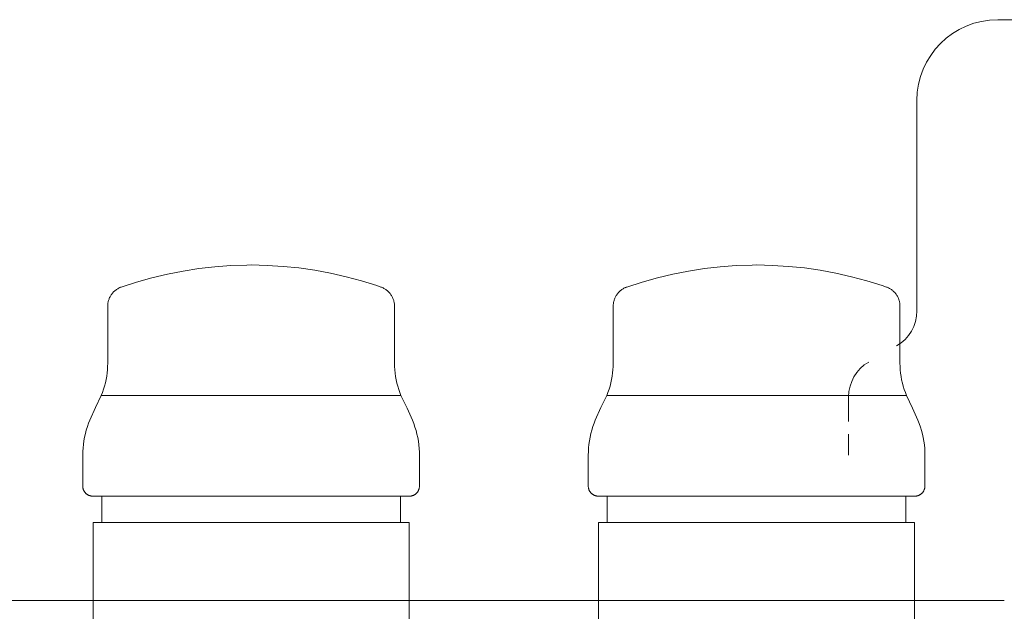
# Model space of a CAD drawing. Units: millimetres. Extents: x -1069 to -412, y 2348 to 2730.
# Drawn here: x -576 to -479, y 2642 to 2701 of the extents above; entities that cross this region are included whole.
import ezdxf

# ---------------------------------------------------------------- set-up
doc = ezdxf.new("R2010")
doc.units = ezdxf.units.MM
doc.linetypes.add('Nascosto 1_5 mm', pattern=[2.2, 1.5, -0.7])
doc.layers.add('A-DETL', color=90, linetype='Nascosto 1_5 mm', lineweight=9)
doc.layers.add('P-PIPE', color=3, linetype='Continuous', lineweight=9)

# ---------------------------------------------------------------- blocks, each defined once
blk = doc.blocks.new('Distribution manifold for heating systems with micrometric valves_Caleffi_662 - 11 outlets-920512-Est - Idraulica')
at = {"layer": 'A-DETL', "flags": 128}
for points in [[(-567.265, 2672.751), (-567.26, 2672.831), (-567.252, 2672.91), (-567.241, 2672.99), (-567.227, 2673.068), (-567.209, 2673.146), (-567.189, 2673.224), (-567.165, 2673.3), (-567.138, 2673.376), (-567.109, 2673.45), (-567.076, 2673.523), (-567.041, 2673.595), (-567.002, 2673.665), (-566.961, 2673.733), (-566.917, 2673.8), (-566.871, 2673.865), (-566.822, 2673.929), (-566.77, 2673.99), (-566.716, 2674.049), (-566.66, 2674.106), (-566.602, 2674.16), (-566.541, 2674.213), (-566.478, 2674.262), (-566.414, 2674.309), (-566.347, 2674.354), (-566.279, 2674.396), (-566.209, 2674.435), (-566.138, 2674.471), (-566.065, 2674.505), (-565.991, 2674.535)], [(-540.173, 2674.533), (-540.099, 2674.502), (-540.026, 2674.468), (-539.955, 2674.432), (-539.885, 2674.393), (-539.817, 2674.351), (-539.751, 2674.306), (-539.687, 2674.258), (-539.624, 2674.208), (-539.564, 2674.156), (-539.505, 2674.101), (-539.449, 2674.044), (-539.396, 2673.985), (-539.344, 2673.924), (-539.295, 2673.86), (-539.249, 2673.795), (-539.205, 2673.728), (-539.165, 2673.659), (-539.126, 2673.589), (-539.091, 2673.517), (-539.059, 2673.444), (-539.029, 2673.37), (-539.003, 2673.294), (-538.979, 2673.218), (-538.959, 2673.14), (-538.942, 2673.062), (-538.928, 2672.983), (-538.917, 2672.904), (-538.909, 2672.825), (-538.905, 2672.745)], [(-517.265, 2672.751), (-517.26, 2672.831), (-517.252, 2672.91), (-517.241, 2672.99), (-517.227, 2673.068), (-517.209, 2673.146), (-517.189, 2673.224), (-517.165, 2673.3), (-517.138, 2673.376), (-517.109, 2673.45), (-517.076, 2673.523), (-517.041, 2673.595), (-517.002, 2673.665), (-516.961, 2673.733), (-516.917, 2673.8), (-516.871, 2673.865), (-516.822, 2673.929), (-516.77, 2673.99), (-516.716, 2674.049), (-516.66, 2674.106), (-516.602, 2674.16), (-516.541, 2674.213), (-516.478, 2674.262), (-516.414, 2674.309), (-516.347, 2674.354), (-516.279, 2674.396), (-516.209, 2674.435), (-516.138, 2674.471), (-516.065, 2674.505), (-515.991, 2674.535)], [(-490.173, 2674.533), (-490.099, 2674.502), (-490.026, 2674.468), (-489.955, 2674.432), (-489.885, 2674.393), (-489.817, 2674.351), (-489.751, 2674.306), (-489.687, 2674.258), (-489.624, 2674.208), (-489.564, 2674.156), (-489.505, 2674.101), (-489.449, 2674.044), (-489.396, 2673.985), (-489.344, 2673.924), (-489.295, 2673.86), (-489.249, 2673.795), (-489.205, 2673.728), (-489.165, 2673.659), (-489.126, 2673.589), (-489.091, 2673.517), (-489.059, 2673.444), (-489.029, 2673.37), (-489.003, 2673.294), (-488.979, 2673.218), (-488.959, 2673.14), (-488.942, 2673.062), (-488.928, 2672.983), (-488.917, 2672.904), (-488.909, 2672.825), (-488.905, 2672.745)], [(-568.736, 2653.879), (-568.776, 2653.88), (-568.816, 2653.882), (-568.855, 2653.886), (-568.895, 2653.892), (-568.934, 2653.899), (-568.973, 2653.908), (-569.012, 2653.918), (-569.05, 2653.93), (-569.088, 2653.943), (-569.125, 2653.958), (-569.162, 2653.975), (-569.197, 2653.992), (-569.233, 2654.011), (-569.267, 2654.032), (-569.3, 2654.054), (-569.333, 2654.077), (-569.365, 2654.102), (-569.395, 2654.127), (-569.425, 2654.154), (-569.453, 2654.183), (-569.48, 2654.212), (-569.506, 2654.242), (-569.531, 2654.273), (-569.555, 2654.306), (-569.577, 2654.339), (-569.598, 2654.373), (-569.618, 2654.408), (-569.636, 2654.444), (-569.653, 2654.48), (-569.668, 2654.517), (-569.681, 2654.554), (-569.694, 2654.593), (-569.704, 2654.631), (-569.714, 2654.67), (-569.721, 2654.709), (-569.727, 2654.749), (-569.732, 2654.789)], [(-567.831, 2653.879), (-568.029, 2653.879), (-568.203, 2653.879), (-568.353, 2653.879), (-568.478, 2653.879), (-568.579, 2653.879), (-568.655, 2653.879), (-568.706, 2653.879), (-568.732, 2653.879), (-568.736, 2653.879)], [(-568.736, 2653.879), (-568.723, 2653.879), (-568.686, 2653.879), (-568.623, 2653.879), (-568.536, 2653.879), (-568.424, 2653.879), (-568.287, 2653.879), (-568.126, 2653.879), (-567.941, 2653.879), (-567.879, 2653.879)], [(-538.339, 2653.879), (-538.141, 2653.879), (-537.967, 2653.879), (-537.817, 2653.879), (-537.692, 2653.879), (-537.591, 2653.879), (-537.515, 2653.879), (-537.464, 2653.879), (-537.438, 2653.879), (-537.434, 2653.879)], [(-537.434, 2653.879), (-537.447, 2653.879), (-537.484, 2653.879), (-537.547, 2653.879), (-537.634, 2653.879), (-537.746, 2653.879), (-537.883, 2653.879), (-538.044, 2653.879), (-538.229, 2653.879), (-538.291, 2653.879)], [(-536.438, 2654.799), (-536.441, 2654.76), (-536.447, 2654.72), (-536.454, 2654.681), (-536.463, 2654.642), (-536.473, 2654.603), (-536.485, 2654.565), (-536.498, 2654.527), (-536.513, 2654.49), (-536.53, 2654.453), (-536.547, 2654.417), (-536.566, 2654.382), (-536.587, 2654.348), (-536.609, 2654.315), (-536.632, 2654.282), (-536.657, 2654.25), (-536.683, 2654.22), (-536.709, 2654.19), (-536.738, 2654.162), (-536.767, 2654.135), (-536.797, 2654.109), (-536.828, 2654.084), (-536.861, 2654.06), (-536.894, 2654.038), (-536.928, 2654.017), (-536.963, 2653.997), (-536.999, 2653.979), (-537.035, 2653.962), (-537.072, 2653.947), (-537.11, 2653.933), (-537.148, 2653.921), (-537.186, 2653.911), (-537.225, 2653.901), (-537.264, 2653.894), (-537.304, 2653.888), (-537.344, 2653.883), (-537.384, 2653.881), (-537.424, 2653.879), (-537.434, 2653.879)], [(-518.736, 2653.879), (-518.776, 2653.88), (-518.816, 2653.882), (-518.855, 2653.886), (-518.895, 2653.892), (-518.934, 2653.899), (-518.973, 2653.908), (-519.012, 2653.918), (-519.05, 2653.93), (-519.088, 2653.943), (-519.125, 2653.958), (-519.162, 2653.975), (-519.197, 2653.992), (-519.233, 2654.011), (-519.267, 2654.032), (-519.3, 2654.054), (-519.333, 2654.077), (-519.365, 2654.102), (-519.395, 2654.127), (-519.425, 2654.154), (-519.453, 2654.183), (-519.48, 2654.212), (-519.506, 2654.242), (-519.531, 2654.273), (-519.555, 2654.306), (-519.577, 2654.339), (-519.598, 2654.373), (-519.618, 2654.408), (-519.636, 2654.444), (-519.653, 2654.48), (-519.668, 2654.517), (-519.681, 2654.554), (-519.694, 2654.593), (-519.704, 2654.631), (-519.714, 2654.67), (-519.721, 2654.709), (-519.727, 2654.749), (-519.732, 2654.789)], [(-517.831, 2653.879), (-518.029, 2653.879), (-518.203, 2653.879), (-518.353, 2653.879), (-518.478, 2653.879), (-518.579, 2653.879), (-518.655, 2653.879), (-518.706, 2653.879), (-518.732, 2653.879), (-518.736, 2653.879)], [(-518.736, 2653.879), (-518.723, 2653.879), (-518.686, 2653.879), (-518.623, 2653.879), (-518.536, 2653.879), (-518.424, 2653.879), (-518.287, 2653.879), (-518.126, 2653.879), (-517.941, 2653.879), (-517.879, 2653.879)], [(-488.339, 2653.879), (-488.141, 2653.879), (-487.967, 2653.879), (-487.817, 2653.879), (-487.692, 2653.879), (-487.591, 2653.879), (-487.515, 2653.879), (-487.464, 2653.879), (-487.438, 2653.879), (-487.434, 2653.879)], [(-487.434, 2653.879), (-487.447, 2653.879), (-487.484, 2653.879), (-487.547, 2653.879), (-487.634, 2653.879), (-487.746, 2653.879), (-487.883, 2653.879), (-488.044, 2653.879), (-488.229, 2653.879), (-488.291, 2653.879)], [(-486.438, 2654.799), (-486.441, 2654.76), (-486.447, 2654.72), (-486.454, 2654.681), (-486.463, 2654.642), (-486.473, 2654.603), (-486.485, 2654.565), (-486.498, 2654.527), (-486.513, 2654.49), (-486.53, 2654.453), (-486.547, 2654.417), (-486.566, 2654.382), (-486.587, 2654.348), (-486.609, 2654.315), (-486.632, 2654.282), (-486.657, 2654.25), (-486.683, 2654.22), (-486.709, 2654.19), (-486.738, 2654.162), (-486.767, 2654.135), (-486.797, 2654.109), (-486.828, 2654.084), (-486.861, 2654.06), (-486.894, 2654.038), (-486.928, 2654.017), (-486.963, 2653.997), (-486.999, 2653.979), (-487.035, 2653.962), (-487.072, 2653.947), (-487.11, 2653.933), (-487.148, 2653.921), (-487.186, 2653.911), (-487.225, 2653.901), (-487.264, 2653.894), (-487.304, 2653.888), (-487.344, 2653.883), (-487.384, 2653.881), (-487.424, 2653.879), (-487.434, 2653.879)]]:
    blk.add_lwpolyline(points, dxfattribs=at)
at = {"layer": 'P-PIPE'}
for p, q in [((-469.585, 2701), (-479.235, 2701)), ((-487.235, 2693), (-487.235, 2672.207)), ((-567.267, 2672.671), (-567.267, 2667.031)), ((-538.903, 2667.031), (-538.903, 2672.671)), ((-517.267, 2672.671), (-517.267, 2667.031)), ((-488.903, 2667.031), (-488.903, 2672.671)), ((-538.259, 2663.832), (-567.911, 2663.832)), ((-567.911, 2663.832), (-538.259, 2663.832)), ((-488.259, 2663.832), (-517.911, 2663.832)), ((-517.911, 2663.832), (-488.259, 2663.832)), ((-493.985, 2663.707), (-493.985, 2661.258)), ((-493.985, 2660.021), (-493.985, 2657.927)), ((-569.736, 2657.927), (-569.736, 2654.879)), ((-536.434, 2654.879), (-536.434, 2657.927)), ((-519.736, 2657.927), (-519.736, 2654.879)), ((-486.434, 2654.879), (-486.434, 2657.927)), ((-567.86, 2653.879), (-567.86, 2651.279)), ((-563.533, 2653.879), (-567.86, 2653.879)), ((-567.86, 2653.879), (-538.31, 2653.879)), ((-538.31, 2653.879), (-542.638, 2653.879)), ((-538.31, 2651.279), (-538.31, 2653.879)), ((-517.86, 2653.879), (-517.86, 2651.279)), ((-513.533, 2653.879), (-517.86, 2653.879)), ((-517.86, 2653.879), (-488.31, 2653.879)), ((-488.31, 2653.879), (-492.638, 2653.879)), ((-488.31, 2651.279), (-488.31, 2653.879)), ((-568.71, 2651.279), (-568.71, 2628.579)), ((-568.71, 2651.279), (-537.46, 2651.279)), ((-537.46, 2628.579), (-537.46, 2651.279)), ((-518.71, 2651.279), (-518.71, 2628.579)), ((-518.71, 2651.279), (-487.46, 2651.279)), ((-487.46, 2628.579), (-487.46, 2651.279)), ((-478.585, 2643.555), (-1029.882, 2643.555))]:
    blk.add_line(p, q, dxfattribs=at)
at = {"layer": 'P-PIPE', "flags": 128}
for points in [[(-565.922, 2674.561), (-564.419, 2675.049), (-562.898, 2675.476), (-561.36, 2675.842), (-559.81, 2676.147), (-558.248, 2676.389), (-556.678, 2676.569), (-555.102, 2676.686), (-553.523, 2676.739), (-553.085, 2676.743)], [(-553.085, 2676.743), (-551.505, 2676.707), (-549.928, 2676.608), (-548.356, 2676.445), (-546.792, 2676.22), (-545.238, 2675.933), (-543.696, 2675.584), (-542.17, 2675.173), (-540.662, 2674.702), (-540.248, 2674.561)], [(-515.922, 2674.561), (-514.419, 2675.049), (-512.898, 2675.476), (-511.36, 2675.842), (-509.81, 2676.147), (-508.248, 2676.389), (-506.678, 2676.569), (-505.102, 2676.686), (-503.523, 2676.739), (-503.085, 2676.743)], [(-503.085, 2676.743), (-501.505, 2676.707), (-499.928, 2676.608), (-498.356, 2676.445), (-496.792, 2676.22), (-495.238, 2675.933), (-493.696, 2675.584), (-492.17, 2675.173), (-490.662, 2674.702), (-490.248, 2674.561)], [(-567.267, 2672.671), (-567.265, 2672.751), (-567.26, 2672.831), (-567.252, 2672.91), (-567.241, 2672.99), (-567.227, 2673.068), (-567.209, 2673.146), (-567.189, 2673.224), (-567.165, 2673.3), (-567.138, 2673.376), (-567.109, 2673.45), (-567.076, 2673.523), (-567.041, 2673.595), (-567.002, 2673.665), (-566.961, 2673.733), (-566.917, 2673.8), (-566.871, 2673.865), (-566.822, 2673.929), (-566.77, 2673.99), (-566.716, 2674.049), (-566.66, 2674.106), (-566.602, 2674.16), (-566.541, 2674.213), (-566.478, 2674.262), (-566.414, 2674.309), (-566.347, 2674.354), (-566.279, 2674.396), (-566.209, 2674.435), (-566.138, 2674.471), (-566.065, 2674.505), (-565.991, 2674.535), (-565.922, 2674.561)], [(-540.248, 2674.561), (-540.173, 2674.533), (-540.099, 2674.502), (-540.026, 2674.468), (-539.955, 2674.432), (-539.885, 2674.393), (-539.817, 2674.351), (-539.751, 2674.306), (-539.687, 2674.258), (-539.624, 2674.208), (-539.564, 2674.156), (-539.505, 2674.101), (-539.449, 2674.044), (-539.396, 2673.985), (-539.344, 2673.924), (-539.295, 2673.86), (-539.249, 2673.795), (-539.205, 2673.728), (-539.165, 2673.659), (-539.126, 2673.589), (-539.091, 2673.517), (-539.059, 2673.444), (-539.029, 2673.37), (-539.003, 2673.294), (-538.979, 2673.218), (-538.959, 2673.14), (-538.942, 2673.062), (-538.928, 2672.983), (-538.917, 2672.904), (-538.909, 2672.825), (-538.905, 2672.745), (-538.903, 2672.671)], [(-517.267, 2672.671), (-517.265, 2672.751), (-517.26, 2672.831), (-517.252, 2672.91), (-517.241, 2672.99), (-517.227, 2673.068), (-517.209, 2673.146), (-517.189, 2673.224), (-517.165, 2673.3), (-517.138, 2673.376), (-517.109, 2673.45), (-517.076, 2673.523), (-517.041, 2673.595), (-517.002, 2673.665), (-516.961, 2673.733), (-516.917, 2673.8), (-516.871, 2673.865), (-516.822, 2673.929), (-516.77, 2673.99), (-516.716, 2674.049), (-516.66, 2674.106), (-516.602, 2674.16), (-516.541, 2674.213), (-516.478, 2674.262), (-516.414, 2674.309), (-516.347, 2674.354), (-516.279, 2674.396), (-516.209, 2674.435), (-516.138, 2674.471), (-516.065, 2674.505), (-515.991, 2674.535), (-515.922, 2674.561)], [(-490.248, 2674.561), (-490.173, 2674.533), (-490.099, 2674.502), (-490.026, 2674.468), (-489.955, 2674.432), (-489.885, 2674.393), (-489.817, 2674.351), (-489.751, 2674.306), (-489.687, 2674.258), (-489.624, 2674.208), (-489.564, 2674.156), (-489.505, 2674.101), (-489.449, 2674.044), (-489.396, 2673.985), (-489.344, 2673.924), (-489.295, 2673.86), (-489.249, 2673.795), (-489.205, 2673.728), (-489.165, 2673.659), (-489.126, 2673.589), (-489.091, 2673.517), (-489.059, 2673.444), (-489.029, 2673.37), (-489.003, 2673.294), (-488.979, 2673.218), (-488.959, 2673.14), (-488.942, 2673.062), (-488.928, 2672.983), (-488.917, 2672.904), (-488.909, 2672.825), (-488.905, 2672.745), (-488.903, 2672.671)], [(-567.911, 2663.832), (-567.79, 2664.139), (-567.68, 2664.451), (-567.583, 2664.766), (-567.499, 2665.086), (-567.428, 2665.408), (-567.369, 2665.733), (-567.324, 2666.061), (-567.292, 2666.389), (-567.273, 2666.719), (-567.267, 2667.031)], [(-538.903, 2667.031), (-538.897, 2666.701), (-538.877, 2666.371), (-538.844, 2666.042), (-538.798, 2665.715), (-538.739, 2665.39), (-538.667, 2665.068), (-538.582, 2664.749), (-538.484, 2664.433), (-538.374, 2664.122), (-538.259, 2663.832)], [(-517.911, 2663.832), (-517.79, 2664.139), (-517.68, 2664.451), (-517.583, 2664.766), (-517.499, 2665.086), (-517.428, 2665.408), (-517.369, 2665.733), (-517.324, 2666.061), (-517.292, 2666.389), (-517.273, 2666.719), (-517.267, 2667.031)], [(-488.903, 2667.031), (-488.897, 2666.701), (-488.877, 2666.371), (-488.844, 2666.042), (-488.798, 2665.715), (-488.739, 2665.39), (-488.667, 2665.068), (-488.582, 2664.749), (-488.484, 2664.433), (-488.374, 2664.122), (-488.259, 2663.832)], [(-569.043, 2661.388), (-568.486, 2662.654), (-567.911, 2663.832)], [(-538.259, 2663.832), (-537.654, 2662.589), (-537.127, 2661.388)], [(-519.043, 2661.388), (-518.486, 2662.654), (-517.911, 2663.832)], [(-488.259, 2663.832), (-487.654, 2662.589), (-487.127, 2661.388)], [(-569.736, 2657.927), (-569.729, 2658.287), (-569.707, 2658.646), (-569.671, 2659.004), (-569.621, 2659.36), (-569.556, 2659.715), (-569.478, 2660.066), (-569.385, 2660.414), (-569.279, 2660.758), (-569.159, 2661.097), (-569.043, 2661.388)], [(-537.127, 2661.388), (-536.995, 2661.053), (-536.877, 2660.713), (-536.772, 2660.369), (-536.681, 2660.02), (-536.605, 2659.669), (-536.542, 2659.314), (-536.494, 2658.957), (-536.459, 2658.599), (-536.44, 2658.24), (-536.434, 2657.927)], [(-519.736, 2657.927), (-519.729, 2658.287), (-519.707, 2658.646), (-519.671, 2659.004), (-519.621, 2659.36), (-519.556, 2659.715), (-519.478, 2660.066), (-519.385, 2660.414), (-519.279, 2660.758), (-519.159, 2661.097), (-519.043, 2661.388)], [(-487.127, 2661.388), (-486.995, 2661.053), (-486.877, 2660.713), (-486.772, 2660.369), (-486.681, 2660.02), (-486.605, 2659.669), (-486.542, 2659.314), (-486.494, 2658.957), (-486.459, 2658.599), (-486.44, 2658.24), (-486.434, 2657.927)], [(-568.736, 2653.879), (-568.776, 2653.88), (-568.816, 2653.882), (-568.855, 2653.886), (-568.895, 2653.892), (-568.934, 2653.899), (-568.973, 2653.908), (-569.012, 2653.918), (-569.05, 2653.93), (-569.088, 2653.943), (-569.125, 2653.958), (-569.162, 2653.975), (-569.197, 2653.992), (-569.233, 2654.011), (-569.267, 2654.032), (-569.3, 2654.054), (-569.333, 2654.077), (-569.365, 2654.102), (-569.395, 2654.127), (-569.425, 2654.154), (-569.453, 2654.183), (-569.48, 2654.212), (-569.506, 2654.242), (-569.531, 2654.273), (-569.555, 2654.306), (-569.577, 2654.339), (-569.598, 2654.373), (-569.618, 2654.408), (-569.636, 2654.444), (-569.653, 2654.48), (-569.668, 2654.517), (-569.681, 2654.554), (-569.694, 2654.593), (-569.704, 2654.631), (-569.714, 2654.67), (-569.721, 2654.709), (-569.727, 2654.749), (-569.732, 2654.789), (-569.734, 2654.828), (-569.736, 2654.868), (-569.736, 2654.879)], [(-536.434, 2654.879), (-536.435, 2654.839), (-536.438, 2654.799), (-536.441, 2654.76), (-536.447, 2654.72), (-536.454, 2654.681), (-536.463, 2654.642), (-536.473, 2654.603), (-536.485, 2654.565), (-536.498, 2654.527), (-536.513, 2654.49), (-536.53, 2654.453), (-536.547, 2654.417), (-536.566, 2654.382), (-536.587, 2654.348), (-536.609, 2654.315), (-536.632, 2654.282), (-536.657, 2654.25), (-536.683, 2654.22), (-536.709, 2654.19), (-536.738, 2654.162), (-536.767, 2654.135), (-536.797, 2654.109), (-536.828, 2654.084), (-536.861, 2654.06), (-536.894, 2654.038), (-536.928, 2654.017), (-536.963, 2653.997), (-536.999, 2653.979), (-537.035, 2653.962), (-537.072, 2653.947), (-537.11, 2653.933), (-537.148, 2653.921), (-537.186, 2653.911), (-537.225, 2653.901), (-537.264, 2653.894), (-537.304, 2653.888), (-537.344, 2653.883), (-537.384, 2653.881), (-537.424, 2653.879), (-537.434, 2653.879)], [(-518.736, 2653.879), (-518.776, 2653.88), (-518.816, 2653.882), (-518.855, 2653.886), (-518.895, 2653.892), (-518.934, 2653.899), (-518.973, 2653.908), (-519.012, 2653.918), (-519.05, 2653.93), (-519.088, 2653.943), (-519.125, 2653.958), (-519.162, 2653.975), (-519.197, 2653.992), (-519.233, 2654.011), (-519.267, 2654.032), (-519.3, 2654.054), (-519.333, 2654.077), (-519.365, 2654.102), (-519.395, 2654.127), (-519.425, 2654.154), (-519.453, 2654.183), (-519.48, 2654.212), (-519.506, 2654.242), (-519.531, 2654.273), (-519.555, 2654.306), (-519.577, 2654.339), (-519.598, 2654.373), (-519.618, 2654.408), (-519.636, 2654.444), (-519.653, 2654.48), (-519.668, 2654.517), (-519.681, 2654.554), (-519.694, 2654.593), (-519.704, 2654.631), (-519.714, 2654.67), (-519.721, 2654.709), (-519.727, 2654.749), (-519.732, 2654.789), (-519.734, 2654.828), (-519.736, 2654.868), (-519.736, 2654.879)], [(-486.434, 2654.879), (-486.435, 2654.839), (-486.438, 2654.799), (-486.441, 2654.76), (-486.447, 2654.72), (-486.454, 2654.681), (-486.463, 2654.642), (-486.473, 2654.603), (-486.485, 2654.565), (-486.498, 2654.527), (-486.513, 2654.49), (-486.53, 2654.453), (-486.547, 2654.417), (-486.566, 2654.382), (-486.587, 2654.348), (-486.609, 2654.315), (-486.632, 2654.282), (-486.657, 2654.25), (-486.683, 2654.22), (-486.709, 2654.19), (-486.738, 2654.162), (-486.767, 2654.135), (-486.797, 2654.109), (-486.828, 2654.084), (-486.861, 2654.06), (-486.894, 2654.038), (-486.928, 2654.017), (-486.963, 2653.997), (-486.999, 2653.979), (-487.035, 2653.962), (-487.072, 2653.947), (-487.11, 2653.933), (-487.148, 2653.921), (-487.186, 2653.911), (-487.225, 2653.901), (-487.264, 2653.894), (-487.304, 2653.888), (-487.344, 2653.883), (-487.384, 2653.881), (-487.424, 2653.879), (-487.434, 2653.879)], [(-563.744, 2653.879), (-564.194, 2653.879), (-564.626, 2653.879), (-565.039, 2653.879), (-565.434, 2653.879), (-565.808, 2653.879), (-566.163, 2653.879), (-566.496, 2653.879), (-566.808, 2653.879), (-567.098, 2653.879), (-567.365, 2653.879), (-567.61, 2653.879), (-567.831, 2653.879), (-568.029, 2653.879), (-568.203, 2653.879), (-568.353, 2653.879), (-568.478, 2653.879), (-568.579, 2653.879), (-568.655, 2653.879), (-568.706, 2653.879), (-568.732, 2653.879), (-568.736, 2653.879)], [(-568.736, 2653.879), (-568.723, 2653.879), (-568.686, 2653.879), (-568.623, 2653.879), (-568.536, 2653.879), (-568.424, 2653.879), (-568.287, 2653.879), (-568.126, 2653.879), (-567.941, 2653.879), (-567.732, 2653.879), (-567.5, 2653.879), (-567.245, 2653.879), (-566.967, 2653.879), (-566.667, 2653.879), (-566.345, 2653.879), (-566.002, 2653.879), (-565.638, 2653.879), (-565.255, 2653.879), (-564.851, 2653.879), (-564.429, 2653.879), (-563.989, 2653.879), (-563.531, 2653.879), (-563.057, 2653.879), (-562.567, 2653.879), (-562.061, 2653.879), (-561.541, 2653.879), (-561.008, 2653.879), (-560.462, 2653.879), (-559.904, 2653.879), (-559.335, 2653.879), (-558.756, 2653.879), (-558.168, 2653.879), (-557.572, 2653.879), (-556.969, 2653.879), (-556.36, 2653.879), (-555.745, 2653.879), (-555.126, 2653.879), (-554.504, 2653.879), (-553.88, 2653.879), (-553.254, 2653.879), (-552.628, 2653.879), (-552.003, 2653.879), (-551.379, 2653.879), (-550.759, 2653.879), (-550.141, 2653.879), (-549.529, 2653.879), (-548.922, 2653.879), (-548.322, 2653.879), (-547.73, 2653.879), (-547.146, 2653.879), (-546.572, 2653.879), (-546.008, 2653.879), (-545.456, 2653.879), (-544.915, 2653.879), (-544.388, 2653.879), (-543.875, 2653.879), (-543.376, 2653.879), (-542.893, 2653.879), (-542.426, 2653.879), (-541.976, 2653.879), (-541.544, 2653.879), (-541.131, 2653.879), (-540.736, 2653.879), (-540.362, 2653.879), (-540.007, 2653.879), (-539.674, 2653.879), (-539.362, 2653.879), (-539.072, 2653.879), (-538.805, 2653.879), (-538.56, 2653.879), (-538.339, 2653.879), (-538.141, 2653.879), (-537.967, 2653.879), (-537.817, 2653.879), (-537.692, 2653.879), (-537.591, 2653.879), (-537.515, 2653.879), (-537.464, 2653.879), (-537.438, 2653.879), (-537.434, 2653.879)], [(-537.434, 2653.879), (-537.447, 2653.879), (-537.484, 2653.879), (-537.547, 2653.879), (-537.634, 2653.879), (-537.746, 2653.879), (-537.883, 2653.879), (-538.044, 2653.879), (-538.229, 2653.879), (-538.438, 2653.879), (-538.67, 2653.879), (-538.925, 2653.879), (-539.203, 2653.879), (-539.503, 2653.879), (-539.825, 2653.879), (-540.168, 2653.879), (-540.532, 2653.879), (-540.915, 2653.879), (-541.319, 2653.879), (-541.741, 2653.879), (-542.181, 2653.879), (-542.639, 2653.879)], [(-513.744, 2653.879), (-514.194, 2653.879), (-514.626, 2653.879), (-515.039, 2653.879), (-515.434, 2653.879), (-515.808, 2653.879), (-516.163, 2653.879), (-516.496, 2653.879), (-516.808, 2653.879), (-517.098, 2653.879), (-517.365, 2653.879), (-517.61, 2653.879), (-517.831, 2653.879), (-518.029, 2653.879), (-518.203, 2653.879), (-518.353, 2653.879), (-518.478, 2653.879), (-518.579, 2653.879), (-518.655, 2653.879), (-518.706, 2653.879), (-518.732, 2653.879), (-518.736, 2653.879)], [(-518.736, 2653.879), (-518.723, 2653.879), (-518.686, 2653.879), (-518.623, 2653.879), (-518.536, 2653.879), (-518.424, 2653.879), (-518.287, 2653.879), (-518.126, 2653.879), (-517.941, 2653.879), (-517.732, 2653.879), (-517.5, 2653.879), (-517.245, 2653.879), (-516.967, 2653.879), (-516.667, 2653.879), (-516.345, 2653.879), (-516.002, 2653.879), (-515.638, 2653.879), (-515.255, 2653.879), (-514.851, 2653.879), (-514.429, 2653.879), (-513.989, 2653.879), (-513.531, 2653.879), (-513.057, 2653.879), (-512.567, 2653.879), (-512.061, 2653.879), (-511.541, 2653.879), (-511.008, 2653.879), (-510.462, 2653.879), (-509.904, 2653.879), (-509.335, 2653.879), (-508.756, 2653.879), (-508.168, 2653.879), (-507.572, 2653.879), (-506.969, 2653.879), (-506.36, 2653.879), (-505.745, 2653.879), (-505.126, 2653.879), (-504.504, 2653.879), (-503.88, 2653.879), (-503.254, 2653.879), (-502.628, 2653.879), (-502.003, 2653.879), (-501.379, 2653.879), (-500.759, 2653.879), (-500.141, 2653.879), (-499.529, 2653.879), (-498.922, 2653.879), (-498.322, 2653.879), (-497.73, 2653.879), (-497.146, 2653.879), (-496.572, 2653.879), (-496.008, 2653.879), (-495.456, 2653.879), (-494.915, 2653.879), (-494.388, 2653.879), (-493.875, 2653.879), (-493.376, 2653.879), (-492.893, 2653.879), (-492.426, 2653.879), (-491.976, 2653.879), (-491.544, 2653.879), (-491.131, 2653.879), (-490.736, 2653.879), (-490.362, 2653.879), (-490.007, 2653.879), (-489.674, 2653.879), (-489.362, 2653.879), (-489.072, 2653.879), (-488.805, 2653.879), (-488.56, 2653.879), (-488.339, 2653.879), (-488.141, 2653.879), (-487.967, 2653.879), (-487.817, 2653.879), (-487.692, 2653.879), (-487.591, 2653.879), (-487.515, 2653.879), (-487.464, 2653.879), (-487.438, 2653.879), (-487.434, 2653.879)], [(-487.434, 2653.879), (-487.447, 2653.879), (-487.484, 2653.879), (-487.547, 2653.879), (-487.634, 2653.879), (-487.746, 2653.879), (-487.883, 2653.879), (-488.044, 2653.879), (-488.229, 2653.879), (-488.438, 2653.879), (-488.67, 2653.879), (-488.925, 2653.879), (-489.203, 2653.879), (-489.503, 2653.879), (-489.825, 2653.879), (-490.168, 2653.879), (-490.532, 2653.879), (-490.915, 2653.879), (-491.319, 2653.879), (-491.741, 2653.879), (-492.181, 2653.879), (-492.639, 2653.879)]]:
    blk.add_lwpolyline(points, dxfattribs=at)
at = {"layer": 'P-PIPE'}
for centre, radius, start, end in [((-479.235, 2693), 8, 90, 180), ((-491.235, 2672.207), 4, 300, 0), ((-490.013, 2663.707), 3.972, 120, 180)]:
    blk.add_arc(centre, radius, start, end, dxfattribs=at)

msp = doc.modelspace()

# ---------------------------------------------------------------- block references
at = {"layer": 'P-PIPE', "linetype": 'Nascosto 1_5 mm'}
msp.add_blockref('Distribution manifold for heating systems with micrometric valves_Caleffi_662 - 11 outlets-920512-Est - Idraulica', (0, 0), dxfattribs=at)

doc.saveas('drawing.dxf')
